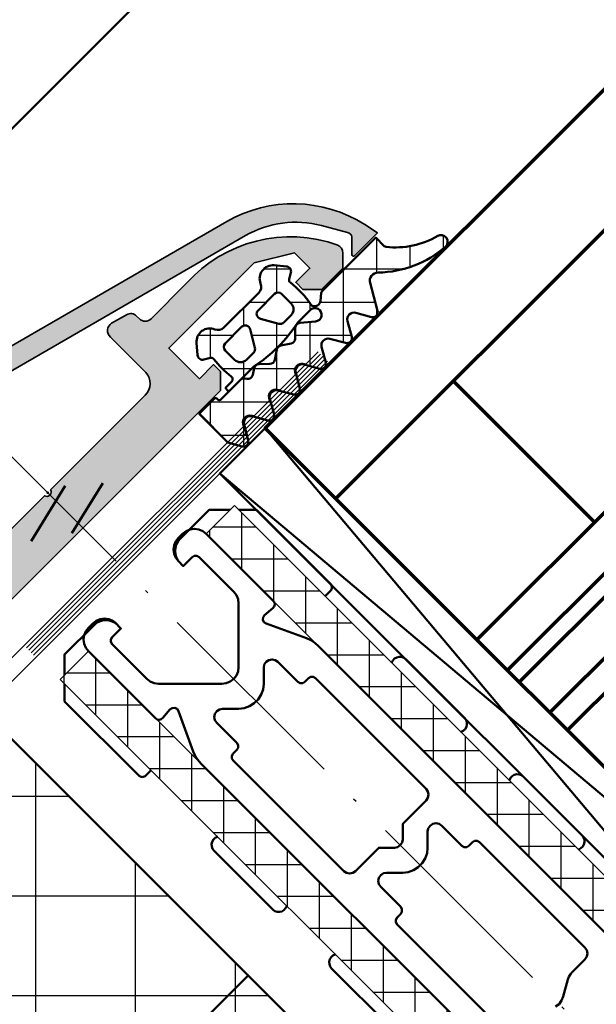
# Model space of a CAD drawing. Units: millimetres. Extents: x 2450 to 23610, y -3352 to 2500.
# Drawn here: x 7459 to 7476, y -2941 to -2912 of the extents above; entities that cross this region are included whole.
import ezdxf

# ---------------------------------------------------------------- set-up
doc = ezdxf.new("R2010")
doc.units = ezdxf.units.MM
for name, pattern in [('ACAD_ISO10W100', [18, 12, -3, 0, -3]), ('BROKEN_2', [17.700000002980232, 12.5, -2.5, 0.2000000029802322, -2.5]), ('BROKEN_4', [17.700000002980232, 12.5, -2.5, 0.2000000029802322, -2.5])]:
    doc.linetypes.add(name, pattern=pattern)
for name, color, linetype, lineweight in [('S02_Beschriftung', 1, 'Continuous', 25), ('S03_AL_Kontur', 253, 'Continuous', 35), ('S04_AL_Schraffur', 253, 'Continuous', 25), ('S05_EPDM_Kontur', 43, 'Continuous', 50), ('S06_EPDM_Schraffur', 43, 'Continuous', 25), ('S07_Isolation_Kontur', 91, 'Continuous', 50), ('S09_KS_Kontur', 254, 'Continuous', 50), ('S13_Zubehör_Kontur', 32, 'Continuous', 50), ('S15_Glas_Kontur', 4, 'Continuous', 70), ('S18_Mittellinie', 10, 'ACAD_ISO10W100', 25), ('S23_Konstruktion_025', 5, 'Continuous', 25)]:
    doc.layers.add(name, color=color, linetype=linetype, lineweight=lineweight)
doc.layers.add('S22_Einfügepunkte', color=103, linetype='Continuous', lineweight=50, plot=False)

# ---------------------------------------------------------------- blocks, each defined once
blk = doc.blocks.new('*X16447')
at = {"layer": 'S06_EPDM_Schraffur'}
for points in [[(305.728515625, 778.5203247070312), (305.7284851074219, 775.126220703125)], [(304.0079956054688, 777.6527099609375), (306.5960998535156, 777.6527099609375)], [(303.8084716796875, 777.4531860351561), (303.8084716796875, 777.0462036132812)], [(307.6484985351562, 776.600341796875), (307.6484985351562, 773.2062377929686)], [(305.1219787597656, 775.7327270507811), (308.51611328125, 775.7327270507811)], [(309.5685119628906, 774.6803588867188), (309.5684814453125, 771.2861938476561)], [(307.0419616699219, 773.812744140625), (310.4360961914062, 773.812744140625)], [(311.4884948730469, 772.7603149414062), (311.4884948730469, 769.3662109375)], [(308.9619750976562, 771.8927001953125), (312.3561096191406, 771.8927612304686)], [(313.4085083007812, 770.84033203125), (313.4084777832031, 767.4462280273436)], [(310.8819580078125, 769.9727172851561), (314.2760925292969, 769.9727172851561)], [(315.3284912109375, 768.9203491210938), (315.3284912109375, 765.5261840820312)], [(312.8019714355469, 768.052734375), (316.1961059570312, 768.052734375)], [(317.2485046386719, 767.0003662109375), (317.2484741210938, 763.606201171875)], [(314.7219848632812, 766.1327514648436), (318.1160888671875, 766.1327514648436)], [(319.1685180664062, 765.080322265625), (319.1684875488281, 761.6862182617188)], [(316.6419677734375, 764.2127075195312), (320.0361022949219, 764.2127685546875)], [(321.0885009765625, 763.1603393554686), (321.0885009765625, 759.7662353515625)], [(318.5619812011719, 762.292724609375), (321.9561157226562, 762.292724609375)], [(323.0085144042969, 761.2403564453125), (323.0084838867188, 757.84619140625)], [(320.4819641113281, 760.3727416992188), (323.8760986328125, 760.3727416992188)], [(324.9284973144531, 759.3203125), (324.9284973144531, 755.9262084960938)], [(322.4019775390625, 758.4526977539062), (325.7961120605469, 758.4527587890625)], [(326.8485107421875, 757.4003295898436), (326.8484802246094, 754.0062255859375)], [(324.3219604492188, 756.53271484375), (327.7160949707031, 756.53271484375)], [(328.7684936523438, 755.4803466796875), (328.7684936523438, 752.086181640625)], [(326.2419738769531, 754.6127319335938), (329.6361083984375, 754.6127319335938)], [(330.6885070800781, 753.5603637695312), (330.6884765625, 750.1661987304686)], [(328.1619873046875, 752.6927490234375), (331.5560913085938, 752.6927490234375)], [(332.6085205078125, 751.6403198242188), (332.6084899902344, 751.098876953125)], [(330.0819702148438, 750.772705078125), (332.2822875976562, 750.772705078125)]]:
    blk.add_lwpolyline(points, dxfattribs=at)
blk = doc.blocks.new('*X16448')
at = {"layer": 'S06_EPDM_Schraffur'}
for points in [[(296.9586486816406, 769.75048828125), (296.9586486816406, 766.3563842773436)], [(295.0386352539062, 768.6834106445312), (295.0386657714844, 768.2763671875)], [(295.2381591796875, 768.8829345703125), (297.8262329101562, 768.8828735351561)], [(298.8786315917969, 767.8304443359375), (298.878662109375, 764.4364013671875)], [(296.3521423339844, 766.962890625), (299.7462463378906, 766.962890625)], [(300.7986450195312, 765.9104614257811), (300.7986755371094, 762.516357421875)], [(298.2721557617188, 765.0429077148436), (301.6662292480469, 765.0428466796875)], [(302.7186279296875, 763.990478515625), (302.7186584472656, 760.5963745117188)], [(300.192138671875, 763.1229248046875), (303.5862426757812, 763.1228637695312)], [(304.6386413574219, 762.0704956054686), (304.638671875, 758.6763916015625)], [(302.1121520996094, 761.202880859375), (305.5062255859375, 761.202880859375)], [(306.5586242675781, 760.1504516601561), (306.5586547851562, 756.7564086914062)], [(304.0321350097656, 759.2828979492188), (307.4262390136719, 759.2828979492188)], [(308.4786376953125, 758.23046875), (308.4786682128906, 754.8363647460938)], [(305.9521484375, 757.3629150390625), (309.3462219238281, 757.3628540039062)], [(310.3986511230469, 756.3104858398436), (310.3986511230469, 752.9163818359375)], [(307.8721618652344, 755.44287109375), (311.2662353515625, 755.44287109375)], [(312.3186340332031, 754.3904418945312), (312.3186645507812, 750.9963989257811)], [(309.7921447753906, 753.5228881835938), (313.1862487792969, 753.5228881835938)], [(314.2386474609375, 752.470458984375), (314.2386779785156, 749.0763549804686)], [(311.712158203125, 751.6029052734375), (315.1062316894531, 751.6028442382812)], [(316.1586303710938, 750.5504760742188), (316.1586608886719, 747.1563720703125)], [(313.6321411132812, 749.6829223632812), (317.0262451171875, 749.682861328125)], [(318.0786437988281, 748.6304931640625), (318.0786743164062, 745.2363891601561)], [(315.5521545410156, 747.7628784179686), (318.9462280273438, 747.7628784179686)], [(319.9986267089844, 746.71044921875), (319.9986572265625, 743.31640625)], [(317.4721374511719, 745.8428955078125), (320.8662414550781, 745.8428955078125)], [(321.9186401367188, 744.7904663085938), (321.9186706542969, 741.3963623046875)], [(319.3921508789062, 743.9229125976561), (322.7862243652344, 743.9228515625)], [(323.838623046875, 742.8704833984375), (323.838623046875, 742.3290405273436)], [(321.3121337890625, 742.0028686523436), (323.5124816894531, 742.0028686523436)]]:
    blk.add_lwpolyline(points, dxfattribs=at)
blk = doc.blocks.new('161450_s')
at = {"layer": 'S04_AL_Schraffur'}
h = blk.add_hatch(color=256, dxfattribs=at)
edge = h.paths.add_edge_path()
edge.add_line((20.6979866027832, -7.499991893768311), (11.29800415039063, -7.499991893768311))
edge.add_line((11.29800415039063, -7.499991893768311), (11.29800415039062, -4.899997234344482))
edge.add_line((11.29800415039062, -4.899997234344482), (12.49800205230713, -4.899997234344482))
edge.add_line((12.49800205230713, -4.899997234344482), (12.49800205230713, -4.299998283386232))
edge.add_line((12.49800205230713, -4.299998283386232), (11.69800472259522, -3.5))
edge.add_line((11.69800472259522, -3.5), (-11.70195102691651, -3.5))
edge.add_line((-11.70195102691651, -3.5), (-12.50194835662842, -4.299998283386232))
edge.add_line((-12.50194835662842, -4.299998283386232), (-12.50194835662842, -4.899997234344482))
edge.add_line((-12.50194835662842, -4.899997234344482), (-11.30195045471192, -4.899997234344482))
edge.add_line((-11.30195045471192, -4.899997234344482), (-11.30195045471191, -7.499991893768311))
edge.add_line((-11.30195045471191, -7.499991893768311), (-18.55086898803711, -7.499991893768311))
edge.add_line((-18.55086898803711, -7.499991893768311), (-20.70193290710449, -6.199994564056396))
edge.add_line((-20.70193290710449, -6.199994564056396), (-20.70193290710449, -4.899997234344482))
edge.add_line((-20.70193290710449, -4.899997234344482), (-19.50193214416504, -4.899997234344482))
edge.add_line((-19.50193214416504, -4.899997234344482), (-19.50193214416504, -4.299998283386232))
edge.add_line((-19.50193214416504, -4.299998283386232), (-20.30192947387695, -3.5))
edge.add_line((-20.30192947387695, -3.5), (-22.10192680358887, -3.500000000000001))
edge.add_line((-22.10192680358887, -3.500000000000001), (-22.74731826782288, -4.145390033722537))
edge.add_arc((-22.42503726627465, -4.499022025747441), 0.4784565076811393, 132.3443432157596, 203.5140561727578)
edge.add_arc((-15.29702766678878, -1.166516662645633), 8.346845085537476, 204.9687077073396, 273.2439002333487)
edge.add_line((-14.82470893859863, -9.499987602233887), (-11.8019495010376, -9.499987602233887))
edge.add_arc((-11.8019496459066, -9.99998679342857), 0.4999991911947049, 1.6600791525434033e-05, 89.99998339920887, ccw=False)
edge.add_line((-11.30195045471191, -9.99998664855957), (-11.30195045471191, -10.23251247406005))
edge.add_arc((-10.80194805568784, -10.23251014454959), 0.5000023990295028, 180.000266940955, 254.9998704614815)
edge.add_line((-10.93135929107666, -10.71547508239746), (-9.931364059448242, -10.98342323303223))
edge.add_arc((-9.804562600632998, -10.4919719194893), 0.5075460605115002, 255.5324043133033, 366.1957358830348)
edge.add_line((-9.299981117248535, -10.43719482421875), (-9.299981117248535, -7.437201499938963))
edge.add_arc((-8.301957453197158, -7.499990657253344), 0.9999968561364513, 89.99998150686793, 176.4000668708648, ccw=False)
edge.add_line((-8.301957130432129, -6.499993801116944), (-0.2499994933605194, -6.499993801116944))
edge.add_arc((0, -6.556243495677164), 0.2562494386698912, 12.680341729760187, 167.3196582702398, ccw=False)
edge.add_line((0.2499994933605194, -6.499993801116944), (8.299955368041992, -6.499993801116944))
edge.add_arc((8.299953485540165, -7.499993776333566), 0.9999999752183939, 0.0006542781936786923, 89.99989214058769, ccw=False)
edge.add_line((9.29995346069336, -7.499982357025145), (9.299980163574217, -8.499990463256836))
edge.add_arc((10.29996928873669, -8.499998477090372), 0.999989125194581, 179.9995408361673, 269.9994209627043)
edge.add_line((10.29995918273929, -9.499987602233887), (19.39798545837402, -9.499987602233887))
edge.add_arc((19.39800897598189, -10.49996217718898), 0.9999745752316392, 0.0011114316187104123, 90.00134749393487, ccw=False)
edge.add_line((20.39798355102539, -10.49994277954102), (20.39798355102539, -12.79998111724854))
edge.add_arc((21.09731006622314, -12.79998064041138), 0.6993265151979164, 180.0000390672398, 360.0000390672401)
edge.add_arc((32.38587681110928, -13.02929287130864), 10.591722851358, 155.5223932371061, 178.759439124609, ccw=False)
edge.add_arc((22.20226039768668, -8.396249724469733), 0.5962739647885147, 335.7928306635611, 450.4114042621163)
edge.add_line((22.19797897338867, -7.799991130828858), (22.19797897338867, -6.499993801116928))
edge.add_line((22.19797897338867, -6.499993801116928), (23.0018253326416, -3.5))
edge.add_line((23.0018253326416, -3.5), (20.2979850769043, -3.5))
edge.add_line((20.2979850769043, -3.5), (19.49798774719239, -4.299998283386233))
edge.add_line((19.49798774719239, -4.299998283386233), (19.49798774719239, -4.899997234344482))
edge.add_line((19.49798774719239, -4.899997234344482), (20.6979866027832, -4.899997234344481))
edge.add_line((20.6979866027832, -4.899997234344481), (20.6979866027832, -7.499991893768311))
at = {"layer": 'S03_AL_Kontur'}
blk.add_lwpolyline([(20.6979866027832, -7.499991893768311), (11.29800415039063, -7.499991893768311), (11.29800415039062, -4.899997234344482), (12.49800205230713, -4.899997234344482), (12.49800205230713, -4.299998283386232), (11.69800472259522, -3.5), (-11.70195102691651, -3.5), (-12.50194835662842, -4.299998283386232), (-12.50194835662842, -4.899997234344482), (-11.30195045471192, -4.899997234344482), (-11.30195045471191, -7.499991893768311), (-18.55086898803711, -7.499991893768311), (-20.70193290710449, -6.199994564056396), (-20.70193290710449, -4.899997234344482), (-19.50193214416504, -4.899997234344482), (-19.50193214416504, -4.299998283386232), (-20.30192947387695, -3.5), (-22.10192680358887, -3.500000000000001), (-22.74731826782288, -4.145390033722537, 0.3209191069574127), (-22.8637638092041, -4.689913749694834, 0.3070441541580669), (-14.82470893859863, -9.499987602233887), (-11.8019495010376, -9.499987602233887, -0.4142133926482415), (-11.30195045471191, -9.99998664855957), (-11.30195045471191, -10.23251247406005, 0.3394523295536267), (-10.93135929107666, -10.71547508239746), (-9.931364059448242, -10.98342323303223, 0.5242512764555086), (-9.299981117248535, -10.43719482421875), (-9.299981117248535, -7.437201499938963, -0.3959284396566173), (-8.301957130432129, -6.499993801116944), (-0.2499994933605194, -6.499993801116944, -0.8000005976862369), (0.2499994933605194, -6.499993801116944), (8.299955368041992, -6.499993801116944, -0.4142096663683453), (9.29995346069336, -7.499982357025145), (9.299980163574217, -8.499990463256836, 0.4142129495859552), (10.29995918273929, -9.499987602233887), (19.39798545837402, -9.499987602233887, -0.4142147691126088), (20.39798355102539, -10.49994277954102), (20.39798355102539, -12.79998111724854, 1.000000000000001), (21.7966365814209, -12.79998016357422, -0.1017396094709359), (22.74610328674317, -8.640744209289556, 0.546455551875232), (22.19797897338867, -7.799991130828858), (22.19797897338867, -6.499993801116928), (23.0018253326416, -3.5), (20.2979850769043, -3.5), (19.49798774719239, -4.299998283386233), (19.49798774719239, -4.899997234344482), (20.6979866027832, -4.899997234344481)], format="xyb", close=True, dxfattribs=at)
at = {"layer": 'S22_Einfügepunkte'}
for p in [(25, -3.5), (0, -6.5)]:
    blk.add_point(p, dxfattribs=at)
blk = doc.blocks.new('161460_s')
at = {"layer": 'S04_AL_Schraffur'}
h = blk.add_hatch(color=256, dxfattribs=at)
edge = h.paths.add_edge_path()
edge.add_arc((-42.73207166993919, 0.3019956503629277), 5.993340220217315, 209.9704805124778, 255.0322967304535)
edge.add_line((-44.27999877929688, -5.48799991607666), (-24.82859802246094, -10.6999340057373))
edge.add_line((-24.82859802246094, -10.6999340057373), (-1.79998779296875, -10.6999340057373))
edge.add_arc((-1.799971268312543, -10.19998104603173), 0.4999529599786658, 269.998106235717, 360.0053909278619)
edge.add_line((-1.300018310546875, -10.1999340057373), (-1.300018310546875, -7.619583129882812))
edge.add_line((-1.300018310546875, -7.619583129882812), (-1.600006103515625, -6.499961853027344))
edge.add_line((-1.600006103515625, -6.499961853027344), (-1.600006103515625, -4.499969482421875))
edge.add_arc((-1.505140088450861, -3.912267958911027), 0.595308862315387, 165.9144488595551, 260.8304841933665, ccw=False)
edge.add_line((-2.082550048828125, -3.767387390136719), (-0.899993896484375, 0))
edge.add_line((-0.899993896484375, 0), (0, 0))
edge.add_line((0, 0), (0, -10.49993133544922))
edge.add_arc((-1.499992515020572, -10.49992356210084), 1.499992515040713, 269.99854840198407, 359.99970307848196, ccw=False)
edge.add_line((-1.500030517578125, -11.99991607666016), (-24.99978637695312, -11.99992370605469))
edge.add_line((-24.99978637695312, -11.99992370605469), (-44.07022094726562, -6.8900146484375))
edge.add_arc((-41.9996050280579, 0.8374532235873282), 8.000075624520832, 192.5006234184108, 254.9996738684145, ccw=False)
edge.add_line((-49.81002807617188, -0.8941650390625), (-49.9996337890625, 0))
edge.add_line((-49.9996337890625, 0), (-48.06207717889902, 0))
edge.add_arc((-48.06207717889897, -0.100000000000026), 0.100000000000026, -44.99882650731439, 90.00000000002439, ccw=False)
edge.add_line((-47.99136505254774, -0.1707092298564703), (-48.73635864257812, -0.9157333374023438))
edge.add_arc((-48.49972952670381, -1.10000281320985), 0.2999142847445472, 142.0911458668943, 217.899364148943)
edge.add_line((-48.73638916015625, -1.284233093261719), (-47.92399978637695, -2.691999912261963))
at = {"layer": 'S03_AL_Kontur'}
blk.add_lwpolyline([(-47.92399978637695, -2.691999912261963, 0.1991927785047379), (-44.27999877929688, -5.48799991607666), (-24.82859802246094, -10.6999340057373), (-1.79998779296875, -10.6999340057373, 0.4142508018528785), (-1.300018310546875, -10.1999340057373), (-1.300018310546875, -7.619583129882812), (-1.600006103515625, -6.499961853027344), (-1.600006103515625, -4.499969482421875, -0.4395733047315691), (-2.082550048828125, -3.767387390136719), (-0.899993896484375, 0), (0, 0), (0, -10.49993133544922, -0.4142194650351205), (-1.500030517578125, -11.99991607666016), (-24.99978637695312, -11.99992370605469), (-44.07022094726562, -6.8900146484375, -0.2796709536367333), (-49.81002807617188, -0.8941650390625), (-49.9996337890625, 0), (-48.06207717889902, 0, -0.6681712315816839), (-47.99136505254774, -0.1707092298564703), (-48.73635864257812, -0.9157333374023438, 0.3433918641554863), (-48.73638916015625, -1.284233093261719)], format="xyb", close=True, dxfattribs=at)
blk = doc.blocks.new('A$C33193F72')
at = {"xscale": 0.4999999999999639, "yscale": 0.4999999999999639, "zscale": 0.4999999999999639, "rotation": 224.9999999999954}
for name, p in [('161460_s', (-6.983435131225548, -10.64088788819174)), ('161450_s', (3.076196199722517, -3.076213542462256))]:
    blk.add_blockref(name, p, dxfattribs=at)
blk = doc.blocks.new('244682_s')
at = {"layer": 'S06_EPDM_Schraffur'}
h = blk.add_hatch(dxfattribs=at)
h.set_pattern_fill('NETZ', color=256, scale=2, angle=45, style=0)
h.set_pattern_definition([(45, (-282.3808273793325, -107.9329604720306), (-1.414213562373095, 1.414213562373095), []), (135, (-282.3808273793325, -107.9329604720306), (-1.414213562373095, -1.414213562373095), [])])
h.paths.add_polyline_path([(3.852625213970668, 3.850954264926685), (4.699997269820699, 4.340184749455588, 0.5773502691896378), (4.699997269820699, 4.859799991755551), (3.852625213970668, 5.349030476384371, -0.5773502691896152), (3.852625213970668, 6.050954264926673), (4.699997269820699, 6.540184749455562, 0.5773502691896115), (4.699997269820699, 7.059799991755483), (3.852625213970725, 7.549030476384416, -0.5773502691896126), (3.852625213970668, 8.25095426492669), (4.699997269820699, 8.74018474945558, 0.5773502691896218), (4.699997269820699, 9.259799991755472), (3.937561704520702, 9.699992370655524), (1.49999726982071, 9.69999237065555), (1.49999726982071, 8.399992370655625, 0.414213562373056), (1.599997269820676, 8.299992370655573), (1.684018131725314, 8.29999237065555, -0.3866068747316151), (1.809997269820713, 8.199992370655451), (1.808705244211694, 6.473545708503337, 0.2373038201584566), (1.916582225330706, 6.263978931544134), (2.031274914745609, 6.186617735806195, -0.4142135623730939), (2.112228315488494, 5.770148592907773), (1.879875620753637, 5.425671556704216, 0.2953357094150053), (1.912784952425056, 5.049516174451185), (2.374307818026068, 4.57159525665007, -0.3541185725306946), (2.407217149684072, 4.195439874549436), (2.051285998054198, 3.667750241705193, 0.2461209598137083), (2.051285998054198, 3.332234499505958), (2.407217149676342, 2.804544866673112, -0.3541185725306859), (2.374307818016405, 2.428389484551118), (1.912784952417724, 1.950468566752448, 0.3340794049232619), (1.898773559582708, 1.549234772681658), (2.506415047048108, 0.8250758469227719, -1.428148006742137), (1.799997269820722, 0.5679608030555698), (1.799997269820722, 1.634516560055545, 0.1072112534834077), (1.799997269822086, 5.365468181266991), (1.799997269820722, 7.399992370655539, 0.4142135623730905), (1.699997269820642, 7.499992370655548), (1.599997269820733, 7.499992370655519, 0.4142135623731315), (1.49999726982071, 7.399992370655553), (1.49999726982071, 6.946148799113757, -0.4553855069119879), (1.272386219292855, 6.748063893356786, 0.06456088814465227), (-0.2116842789230304, 6.749487092834102, -0.30486013860804), (-0.4120929823577626, 6.847628362950601), (-0.6134679411118782, 7.196420022995468, 0.4663076581550218), (-1.066111845073749, 7.276233355917142), (-1.639022894263519, 6.795503905925727, 0.5622077916153972), (-1.432485114199437, 5.4442068129256, -0.3027756377321805), (-1.124792806507855, 4.982668351388554), (-1.124792806507855, 2.012756911709005, -0.3027756377321838), (-1.432485114199437, 1.55121845017203, 0.5622077916153975), (-1.639022894263519, 0.1999213571717036), (-1.066111845172259, -0.2808080927370469, 0.4663076581549737), (-0.6134679411118782, -0.2009947597979647), (-0.4120929822877315, 0.1477969002885402, -0.3048601385876863), (-0.2116842788581152, 0.2459381703872339, 0.08217445507346881), (1.590157970528765, 0.3020491134473673, -0.1438116768306701), (1.702485197408407, 0.2926698569866915, -0.5142585604942614), (1.844371228623288, -0.2587504530106912), (1.546788381187696, -0.6133958805880297, 0.1763269806900169), (1.49999726982071, -0.741953402514369), (1.499997269820653, -5.300007629344407), (2.219106339044913, -5.300007629344449, -0.1715343877795683), (2.344790946737021, -5.344433276094023, -0.159588373327779), (4.066901072578617, -8.003197050749122, 0.8785445928809588), (4.850625460502044, -7.901429829002012, 0.1794534424442902), (3.090241437425846, -3.91598772824949, -0.4931454260312915), (3.193794828021794, -3.129421635743824), (4.699997269820699, -2.25981525054442, 0.5773502691896267), (4.699997269820699, -1.740200008244443), (3.852625213970668, -1.250969523615623, -0.5773502691896392), (3.852625213970668, -0.5490457350733351), (4.699997269820699, -0.0598152505444034, 0.5773502691896446), (4.699997269820699, 0.4597999917554745), (3.852625213970725, 0.9490304763844506, -0.577350269189617), (3.852625213970668, 1.650954264926753), (4.699997269820699, 2.140184749455557, 0.577350269189613), (4.699997269820699, 2.659799991755548), (3.852625213970668, 3.149030476384425, -0.5773502691896102)])
h.paths.add_polyline_path([(1.049970262932504, 4.515211091541715), (0.04997026304448582, 3.93786082240635, -0.5773502691896418), (-0.4000297370115504, 4.197668443574003), (-0.4000297370115504, 5.597668443573866, -0.4142135623730951), (-0.1000297370115391, 5.897668443573934), (0.6999702629884723, 5.897668443573963, -0.4142135623730949), (1.199970262988529, 5.397668443573949), (1.199970262988472, 4.775018712773971, -0.2679491924311274)], flags=16)
h.paths.add_polyline_path([(1.199970262988472, 2.2203181743741), (1.199970262988472, 1.597668443573994, -0.4142135623730951), (0.6999702629884723, 1.097668443573951), (-0.1000297370115391, 1.097668443573966, -0.4142135623731087), (-0.4000297370115504, 1.397668443573977), (-0.4000297370115504, 2.797668443573926, -0.577350269189629), (0.04997026295785645, 3.057476064691627), (1.049970263019134, 2.480125795456217, -0.2679491924311203)], flags=16)
at = {"layer": 'S05_EPDM_Kontur'}
for points in [[(-1.066111845172259, -0.2808080927370469, 0.4663076581549737), (-0.6134679411118782, -0.2009947597979647), (-0.4120929822877315, 0.1477969002885402, -0.3048601385876863), (-0.2116842788581152, 0.2459381703872339, 0.08217445507346881), (1.590157970528765, 0.3020491134473673, -0.1438116768306701), (1.702485197408407, 0.2926698569866915, -0.5142585604942612), (1.844371228623288, -0.2587504530106912), (1.546788381187696, -0.6133958805880297, 0.1763269806900169), (1.49999726982071, -0.741953402514369), (1.499997269820653, -5.300007629344407), (2.219106339044913, -5.300007629344449, -0.1715343877795683), (2.344790946737021, -5.344433276094023, -0.159588373327779), (4.066901072578617, -8.003197050749122, 0.8785445928809585), (4.850625460502044, -7.901429829002012, 0.1794534424442902), (3.090241437425846, -3.91598772824949, -0.4931454260312916), (3.193794828021794, -3.129421635743824), (4.699997269820699, -2.25981525054442, 0.5773502691896267), (4.699997269820699, -1.740200008244443), (3.852625213970668, -1.250969523615623, -0.5773502691896392), (3.852625213970668, -0.5490457350733351), (4.699997269820699, -0.0598152505444034, 0.5773502691896445), (4.699997269820699, 0.4597999917554745), (3.852625213970725, 0.9490304763844506, -0.577350269189617), (3.852625213970668, 1.650954264926753), (4.699997269820699, 2.140184749455557, 0.5773502691896129), (4.699997269820699, 2.659799991755548), (3.852625213970668, 3.149030476384425, -0.5773502691896103), (3.852625213970668, 3.850954264926685), (4.699997269820699, 4.340184749455588, 0.5773502691896377), (4.699997269820699, 4.859799991755551), (3.852625213970668, 5.349030476384371, -0.5773502691896151), (3.852625213970668, 6.050954264926673), (4.699997269820699, 6.540184749455562, 0.5773502691896116), (4.699997269820699, 7.059799991755483), (3.852625213970725, 7.549030476384416, -0.5773502691896126), (3.852625213970668, 8.25095426492669), (4.699997269820699, 8.74018474945558, 0.577350269189622), (4.699997269820699, 9.259799991755472), (3.937561704520704, 9.699992370655522), (1.49999726982071, 9.69999237065555), (1.49999726982071, 8.399992370655625, 0.414213562373056), (1.599997269820676, 8.299992370655573), (1.699997269820585, 8.299992370655545, -0.3486470926987277), (1.809997269820713, 8.199992370655451), (1.808705244211694, 6.473545708503337, 0.2564058782720322), (1.932239398840125, 6.253418034674908), (2.031274914745609, 6.186617735806195, -0.414213562373094), (2.112228315488494, 5.770148592907773), (1.879875620753637, 5.425671556704216, 0.2953357094150053), (1.912784952425056, 5.049516174451185), (2.374307818026068, 4.57159525665007, -0.3541185725306947), (2.407217149684072, 4.195439874549436), (2.051285998054198, 3.667750241705193, 0.2461209598137083), (2.051285998054198, 3.332234499505958), (2.407217149676342, 2.804544866673112, -0.354118572530686), (2.374307818016405, 2.428389484551118), (1.912784952417724, 1.950468566752448, 0.3340794049232619), (1.898773559582708, 1.549234772681658), (2.506415047048108, 0.8250758469227719, -1.428148006742136), (1.799997269820722, 0.5679608030555698), (1.799997269820722, 1.634516560055545, 0.1072112534834077), (1.799997269822086, 5.365468181266991), (1.799997269820722, 7.399992370655539, 0.4142135623730905), (1.699997269820642, 7.499992370655548), (1.599997269820733, 7.499992370655519, 0.4142135623731314), (1.49999726982071, 7.399992370655553), (1.49999726982071, 6.946148799113757, -0.4553855069119879), (1.272386219292855, 6.748063893356786, 0.06456088814465227), (-0.2116842789230304, 6.749487092834102, -0.3048601386080399), (-0.4120929823577626, 6.847628362950601), (-0.6134679411118782, 7.196420022995468, 0.4663076581550218), (-1.066111845073749, 7.276233355917142), (-1.639022894263519, 6.795503905925727, 0.5622077916153972), (-1.432485114199437, 5.4442068129256, -0.3027756377321805), (-1.124792806507855, 4.982668351388554), (-1.124792806507855, 2.012756911709005, -0.3027756377321839), (-1.432485114199437, 1.55121845017203, 0.5622077916153975), (-1.639022894263519, 0.1999213571717036)], [(0.04997026304448582, 3.93786082240635), (1.049970262932504, 4.515211091541715, 0.2679491924311274), (1.199970262988472, 4.775018712773971), (1.199970262988529, 5.397668443573949, 0.4142135623730949), (0.6999702629884723, 5.897668443573963), (-0.1000297370115391, 5.897668443573934, 0.4142135623730951), (-0.4000297370115504, 5.597668443573866), (-0.4000297370115504, 4.197668443574003, 0.5773502691896419)], [(1.049970263019134, 2.480125795456217), (0.04997026295785645, 3.057476064691627, 0.5773502691896288), (-0.4000297370115504, 2.797668443573926), (-0.4000297370115504, 1.397668443573977, 0.4142135623731087), (-0.1000297370115391, 1.097668443573966), (0.6999702629884723, 1.097668443573951, 0.414213562373095), (1.199970262988472, 1.597668443573994), (1.199970262988472, 2.2203181743741, 0.2679491924311203)]]:
    blk.add_lwpolyline(points, format="xyb", close=True, dxfattribs=at)

msp = doc.modelspace()

# ---------------------------------------------------------------- hatches: boundary and pattern name
at = {"layer": 'S06_EPDM_Schraffur'}
h = msp.add_hatch(dxfattribs=at)
h.set_pattern_fill('NETZ', color=256, scale=3, style=0)
h.set_pattern_definition([(0, (6532.070741924375, -1572.852076345186), (0, 3), []), (90, (6532.070741924375, -1572.852076345186), (-3, 1.836909530733566e-16), [])])
h.paths.add_polyline_path([(7473.427028418706, -2948.213932993825), (7465.454845191167, -2940.241734507497), (7416.674304724858, -2989.022313120777), (7365.554565192388, -3040.142033579763), (7365.554565085868, -3040.849163017227), (7375.717551947759, -3045.923436167652)])
h.paths.add_polyline_path([(7465.454837561772, -2940.241742136894), (7465.454845191167, -2940.241734507495), (7458.189814607189, -2932.976690018228), (7355.391612769292, -3035.774907114919), (7365.554565085868, -3040.849163017228), (7365.554565192388, -3040.142033579763)])

# ---------------------------------------------------------------- linework, layer by layer
at = {"layer": 'S02_Beschriftung'}
for points in [[(7465.042659522222, -2926.110447886402), (7464.194118262456, -2926.958989146167), (7477.982692481206, -2940.747563364917), (7478.831233740972, -2939.899022105152)], [(7460.657726050542, -2930.495366099292), (7459.809200049565, -2931.34387684148), (7473.597789527104, -2945.132481577808), (7474.446300269292, -2944.28397083562)]]:
    msp.add_lwpolyline(points, close=True, dxfattribs=at)
at = {"layer": 'S05_EPDM_Kontur'}
for points in [[(7467.176540137456, -2921.868565562183), (7467.103923560308, -2921.849308970386), (7467.05407309644, -2921.848973277027), (7467.005641699956, -2921.859929087574), (7466.961436988042, -2921.881505015308), (7466.922908545659, -2921.912968638355), (7466.892863989995, -2921.952183726245), (7466.872356177495, -2921.997441294605), (7466.862453223393, -2922.046238902027), (7466.864558936284, -2922.095738413745), (7466.882014990972, -2922.163090708667)], [(7466.397533179448, -2922.64758777898), (7466.324702979253, -2922.62854481023), (7466.275203467534, -2922.626439097339), (7466.226054907964, -2922.635960581714), (7466.180797339604, -2922.656498911792), (7466.141551734136, -2922.687260630542), (7466.110790015386, -2922.726475718433), (7466.090282202886, -2922.77176380437), (7466.080745459722, -2922.820866587574), (7466.083583594487, -2922.870366099292), (7466.10258078687, -2922.942540171558)], [(7464.83825278394, -2924.206852915699), (7464.835521460698, -2924.206120493824), (7463.988734961675, -2923.359318736011)], [(7465.619701148198, -2923.42541981023), (7465.571834326909, -2923.41287708562), (7465.504451514409, -2923.402836802417), (7465.44259238355, -2923.413060191089), (7465.38708090894, -2923.441716196949), (7465.337581397222, -2923.49051380437), (7465.3092916023, -2923.546360972339), (7465.298686743901, -2923.607884409839), (7465.307887793706, -2923.670109751636), (7465.322154761479, -2923.722966196949)], [(7476.812923194097, -2939.578709605152), (7467.573131323979, -2930.337986948902), (7467.463176489995, -2930.242924693042), (7467.340587378667, -2930.16483021062), (7467.207973242925, -2930.105320933277), (7465.993297339604, -2929.662632944995), (7465.929698706792, -2929.618107798511), (7465.896877051518, -2929.547734263355), (7465.903636695073, -2929.470372202808), (7465.948161841558, -2929.406804087574), (7466.200481177495, -2929.195073130542), (7466.238582373784, -2929.146519663745), (7466.253917456792, -2929.08670521062), (7466.2438619148, -2929.025822642261), (7466.210139990972, -2928.974095347339), (7464.194118262456, -2926.958989146167), (7464.090572119878, -2926.87952137273), (7463.969997168706, -2926.829533579761), (7463.840587378667, -2926.812504771167), (7463.71114707105, -2926.829564097339), (7463.5905416023, -2926.87952137273), (7463.487010718511, -2926.958989146167), (7463.363246680425, -2927.082737925464), (7463.283748389409, -2927.18631458562), (7463.233836890386, -2927.306889536792), (7463.216792823003, -2927.43631458562), (7463.233821631597, -2927.56570911687), (7463.283794165776, -2927.68631458562), (7463.363246680425, -2927.78983021062), (7463.504726172612, -2927.931309702808), (7463.770000220464, -2927.666050913745), (7463.837245703862, -2927.627202036792), (7463.914928198979, -2927.627202036792), (7463.9821431648, -2927.666020396167), (7465.023113013433, -2928.706974986011), (7465.102672339604, -2928.810429575855), (7465.152614356206, -2928.930974009449), (7465.169490576909, -2929.060368540699), (7465.169505835698, -2930.969914439136), (7465.152522803472, -2931.099339487964), (7465.102596045659, -2931.219944956714), (7465.023128272222, -2931.32352161687), (7464.919566870854, -2931.402989390308), (7464.798930884526, -2931.45291614812), (7464.669505835698, -2931.469883921558), (7462.759059668706, -2931.469883921558), (7462.629665137456, -2931.453007700855), (7462.509120703862, -2931.403080943042), (7462.405681372808, -2931.32352161687), (7461.365169287847, -2930.28299427312), (7461.326350928472, -2930.215764048511), (7461.326350928472, -2930.138096812183), (7461.365199805425, -2930.070836069995), (7461.630061865972, -2929.805974009449), (7461.445949317143, -2929.62186146062), (7461.390651465581, -2929.579442027027), (7461.270076514409, -2929.529454234058), (7461.14066672437, -2929.512455943042), (7461.011226416753, -2929.529484751636), (7460.89066672437, -2929.579411509449), (7460.787090064214, -2929.658909800464), (7460.658153296636, -2929.787846568042), (7460.578700781987, -2929.891362193042), (7460.528743506597, -2930.011967661792), (7460.511699439214, -2930.141423228199), (7460.528712989018, -2930.270817759449), (7460.578700781987, -2930.39139271062), (7460.657726050542, -2930.495366099292), (7462.673747779058, -2932.510502818042), (7462.725429297612, -2932.54422474187), (7462.786327124761, -2932.554295542652), (7462.846141577886, -2932.538945200855), (7462.894710303472, -2932.500859263355), (7463.106395484136, -2932.248539927417), (7463.170009375737, -2932.204014780933), (7463.247356177495, -2932.197239878589), (7463.317760230229, -2932.230046275074), (7463.362285376714, -2932.293644907886), (7463.804530860112, -2933.508763316089), (7463.864024878667, -2933.64139271062), (7463.942149878667, -2933.76395130437), (7464.037196875737, -2933.873936655933), (7473.277431250737, -2943.114201548511)], [(7473.103023291753, -2941.879887583667), (7469.934337378667, -2938.71121692937), (7469.895396948979, -2938.643986704761), (7469.895396948979, -2938.566288950855), (7469.934200049565, -2938.499211314136), (7470.040675879643, -2938.392735484058), (7470.079616309331, -2938.325505259449), (7470.079616309331, -2938.247807505542), (7470.040691138433, -2938.180577280933), (7469.439738989995, -2937.579472544605), (7469.385555030034, -2937.498356821949), (7469.366527320073, -2937.402653696949), (7469.385585547612, -2937.307011607105), (7469.439738989995, -2937.225895884449), (7469.520885230229, -2937.171696665699), (7469.616542578862, -2937.152653696949), (7470.101451636479, -2937.15262317937), (7470.268352271245, -2937.13391590398), (7470.426906348393, -2937.078495982105), (7470.569148780034, -2936.989140513355), (7470.687923194097, -2936.870366099292), (7470.777263404058, -2936.728123667652), (7470.832713843511, -2936.569554331714), (7470.85143637769, -2936.402653696949), (7470.85143637769, -2935.91775989812), (7470.870464087651, -2935.822087290699), (7470.924648047612, -2935.74100208562), (7471.005763770268, -2935.686772349292), (7471.101405860112, -2935.667790415699), (7471.197063208745, -2935.68680286687), (7471.278209448979, -2935.74100208562), (7471.879161597417, -2936.342137339527), (7471.946376563237, -2936.381077769214), (7472.024059058354, -2936.381077769214), (7472.091289282964, -2936.342137339527), (7472.197047949956, -2936.236363413745), (7472.264247656987, -2936.197453501636), (7472.341960669683, -2936.197422984058), (7472.409175635503, -2936.236363413745), (7475.5778462898, -2939.40506458562), (7475.632060767339, -2939.486149790699), (7475.651134253667, -2939.58182239812), (7475.632060767339, -2939.67752552312), (7475.5778462898, -2939.758610728199), (7475.196803809331, -2940.139653208667), (7475.140651465581, -2940.206364634449), (7475.097072364018, -2940.28186512273), (7475.067363501714, -2940.363835337574), (7474.929546118901, -2940.87820911687), (7474.879497290776, -2940.998631480152), (7474.800075293706, -2941.102055552417), (7474.696635962651, -2941.181492808277)]]:
    msp.add_lwpolyline(points, dxfattribs=at)
msp.add_lwpolyline([(7467.480846167729, -2931.30725574773), (7470.802379370854, -2934.628819468433), (7470.856624365972, -2934.709904673511), (7470.875667334722, -2934.805577280933), (7470.856624365972, -2934.901249888355), (7470.802379370854, -2934.982365611011), (7470.100688697026, -2935.684056284839), (7470.100688697026, -2936.151890757495), (7470.081691504643, -2936.247563364917), (7470.027492285893, -2936.328709605152), (7469.946376563237, -2936.382878306324), (7469.850688697026, -2936.401890757495), (7469.382869483159, -2936.401890757495), (7468.681102515386, -2937.10364246648), (7468.600032569097, -2937.157872202808), (7468.504359961675, -2937.176915171558), (7468.408656836675, -2937.157872202808), (7468.327556372808, -2937.10364246648), (7465.006007910893, -2933.782109263355), (7464.967097998784, -2933.714879038745), (7464.967082739995, -2933.637181284839), (7465.005885840581, -2933.57010364812), (7465.112376929448, -2933.463627818042), (7465.151317359136, -2933.396397593433), (7465.151317359136, -2933.318699839527), (7465.112392188237, -2933.251469614917), (7464.5114400398, -2932.650334361011), (7464.457256079839, -2932.569218638355), (7464.438213111089, -2932.473546030933), (7464.457271338628, -2932.377873423511), (7464.5114400398, -2932.296788218433), (7464.592571021245, -2932.242588999683), (7464.688243628667, -2932.223515513355), (7465.173122168706, -2932.223515513355), (7465.34005332105, -2932.204777720386), (7465.498592139409, -2932.149357798511), (7465.640849829839, -2932.060002329761), (7465.759608985112, -2931.941227915699), (7465.848964453862, -2931.798985484058), (7465.904384375737, -2931.640446665699), (7465.923122168706, -2931.473515513355), (7465.923122168706, -2930.988621714527), (7465.942165137456, -2930.892949107105), (7465.996349097417, -2930.811863902027), (7466.077464820073, -2930.757634165699), (7466.173106909917, -2930.738652232105), (7466.26876425855, -2930.757664683277), (7466.349895239995, -2930.811863902027), (7466.950847388433, -2931.412999155933), (7467.018062354253, -2931.45193958562), (7467.09574484937, -2931.45193958562), (7467.16295981519, -2931.413029673511), (7467.268718482183, -2931.30725574773), (7467.335948706792, -2931.268315318042), (7467.413631201909, -2931.268315318042)], close=True, dxfattribs=at)
at = {"layer": 'S07_Isolation_Kontur'}
for p, q in [((7457.482661963628, -2932.269536021167), (7473.427028418706, -2948.213932993824)), ((7465.454845191167, -2940.241734507495), (7416.674304724858, -2989.022313120777))]:
    msp.add_line(p, q, dxfattribs=at)
at = {"layer": 'S09_KS_Kontur'}
msp.add_line((7441.042491675542, -2932.092839243824), (7469.680293799562, -2903.455021861011), dxfattribs=at)
at = {"layer": 'S13_Zubehör_Kontur'}
for p, q in [((7465.967952490972, -2923.784276011402), (7480.514629126714, -2941.05740833562)), ((7481.877849341558, -2939.694188120777), (7464.604732276128, -2925.147496226245)), ((7459.954936743901, -2925.522557261402), (7458.935069800542, -2927.181218150074)), ((7461.083324195073, -2925.440373423511), (7460.155742407964, -2926.945256236011)), ((7459.939876319097, -2931.474553111011), (7459.939876319097, -2932.004368784839))]:
    msp.add_line(p, q, dxfattribs=at)
msp.add_lwpolyline([(7465.967952490972, -2923.784276011402), (7464.604732276128, -2925.147496226245), (7480.514629126714, -2941.05740833562), (7481.877849341558, -2939.694188120777)], close=True, dxfattribs=at)
for points in [[(7464.911647559331, -2926.241459849292), (7464.288585425542, -2926.241459849292), (7463.404689551518, -2927.125340464527), (7463.3424947273, -2927.201115611011), (7463.296306372808, -2927.287541392261), (7463.267848731206, -2927.381352427417), (7463.258250952886, -2927.478886607105), (7463.267848731206, -2927.57645130437), (7463.296306372808, -2927.670231821949), (7463.342525244878, -2927.756688120777), (7463.366786719487, -2927.786290171558)], [(7467.771678687261, -2928.83948231023), (7467.930186988042, -2928.680974009449), (7467.948817969487, -2928.658268931324), (7467.962672949956, -2928.632328989917), (7467.971217871831, -2928.604191782886), (7467.974101782964, -2928.574925425464), (7467.971217871831, -2928.545659068042), (7467.962672949956, -2928.517521861011), (7467.948817969487, -2928.491581919605), (7467.930171729253, -2928.468846323902), (7465.702785254643, -2926.241459849292), (7465.173671485112, -2926.241459849292)], [(7461.484691382573, -2929.668400767261), (7461.455089331792, -2929.644108775074), (7461.368633032964, -2929.597905161792), (7461.274837256597, -2929.56946277898), (7461.177303076909, -2929.55984974187), (7461.079753638433, -2929.569432261402), (7460.985973120854, -2929.597874644214), (7460.899516822026, -2929.644108775074), (7460.823756934331, -2929.706273081714), (7459.939876319097, -2930.590153696949), (7459.939861060308, -2931.213231089527)], [(7471.848735572026, -2932.916508677417), (7471.856471778081, -2932.915379527027), (7471.922786475347, -2932.884007456714), (7471.977168799565, -2932.834721568042), (7472.014888526128, -2932.771794321949), (7472.032710791753, -2932.700627329761), (7472.029094458745, -2932.627354624683), (7472.004390479253, -2932.558293345386), (7471.960689307378, -2932.499363902027), (7470.192928076909, -2930.73157215398), (7470.133983374761, -2930.687901499683), (7470.064906836675, -2930.663182261402), (7469.991634131597, -2930.659550669605), (7469.920467139409, -2930.677403452808), (7469.857539893315, -2930.71512317937), (7469.808254004643, -2930.769474986011), (7469.77689719312, -2930.835789683277), (7469.77575278394, -2930.84354114812)], [(7459.939876319097, -2932.004368784839), (7462.167262793706, -2934.231755259449), (7462.18998313062, -2934.250432017261), (7462.215923072026, -2934.26428699773), (7462.244060279058, -2934.272831919605), (7462.27331137769, -2934.275700571949), (7462.302577735112, -2934.272831919605), (7462.330730200933, -2934.26428699773), (7462.35665488355, -2934.250432017261), (7462.379390479253, -2934.231755259449), (7462.538234473393, -2934.072911265308)], [(7475.384258032964, -2936.452061655933), (7475.392009497808, -2936.450901987964), (7475.458324195073, -2936.41956043523), (7475.512706519292, -2936.370274546558), (7475.550410987065, -2936.307347300464), (7475.568248511479, -2936.236180308277), (7475.564632178472, -2936.162907603199), (7475.53991294019, -2936.093815806324), (7475.496227027104, -2936.034886362964), (7473.728450537847, -2934.267125132495), (7473.669521094487, -2934.22342396062), (7473.600444556401, -2934.198704722339), (7473.527171851323, -2934.19510364812), (7473.456004859136, -2934.212925913745), (7473.393077613042, -2934.250645640308), (7473.34379172437, -2934.305027964527), (7473.312434912847, -2934.371342661792), (7473.311290503667, -2934.379094126636)], [(7464.542567969487, -2936.077244761402), (7464.53422141187, -2936.078495982105), (7464.467891455815, -2936.109868052417), (7464.413509131597, -2936.159153941089), (7464.375789405034, -2936.222081187183), (7464.357967139409, -2936.29324817937), (7464.361568213628, -2936.366520884449), (7464.386287451909, -2936.435582163745), (7464.430003882573, -2936.494511607105), (7466.197765113042, -2938.262272837574), (7466.256679297612, -2938.305974009449), (7466.325771094487, -2938.33069324773), (7466.399028540776, -2938.334324839527), (7466.470195532964, -2938.316472056324), (7466.533122779058, -2938.278782847339), (7466.582408667729, -2938.22440052312), (7466.613795996831, -2938.158055308277), (7466.615031958745, -2938.149724009449)], [(7468.078105689214, -2939.612797739917), (7468.069759131597, -2939.614018443042), (7468.003413916753, -2939.645390513355), (7467.949046851323, -2939.694676402027), (7467.911327124761, -2939.75760364812), (7467.893504859136, -2939.828770640308), (7467.897105933354, -2939.902043345386), (7467.921825171636, -2939.971135142261), (7467.9655416023, -2940.030034068042), (7469.733302832768, -2941.797795298511), (7469.792217017339, -2941.841526987964), (7469.861293555425, -2941.866246226245), (7469.934566260503, -2941.869847300464), (7470.00573325269, -2941.852025034839), (7470.068660498784, -2941.814305308277), (7470.117946387456, -2941.759922984058), (7470.149318457768, -2941.693577769214), (7470.150554419683, -2941.685246470386)]]:
    msp.add_lwpolyline(points, dxfattribs=at)
at = {"layer": 'S15_Glas_Kontur'}
for p, q in [((7480.110057593511, -2913.884800913745), (7468.089275122808, -2925.905583384449)), ((7472.331920386479, -2930.14822864812), (7484.352702857183, -2918.127446177417)), ((7485.271938086675, -2919.046696665699), (7473.251155615972, -2931.067479136402)), ((7473.60470175855, -2931.42102527898), (7485.625499488042, -2919.400242808277)), ((7486.544734717534, -2920.319493296558), (7474.523952246831, -2932.340275767261)), ((7475.054271460698, -2932.870610239917), (7487.07506919019, -2920.849797251636)), ((7475.867442847417, -2926.612706187183), (7471.624812842534, -2922.370060923511))]:
    msp.add_line(p, q, dxfattribs=at)
msp.add_lwpolyline([(7493.89864707105, -2927.673375132495), (7481.877849341558, -2939.694188120777), (7465.967952490972, -2923.784276011402), (7477.988750220464, -2911.763493540699)], dxfattribs=at)
at = {"layer": 'S18_Mittellinie', "linetype": 'BROKEN_2', "ltscale": 0.5}
msp.add_line((7457.065974951909, -2923.367588999683), (7480.268810034917, -2946.570408823902), dxfattribs=at)
at = {"layer": 'S23_Konstruktion_025'}
for p, q in [((7467.558940650151, -2921.486180308277), (7455.184566260503, -2933.860539439136)), ((7467.912486792729, -2921.839726450855), (7455.53812766187, -2934.214085581714))]:
    msp.add_line(p, q, dxfattribs=at)
at = {"layer": 'S23_Konstruktion_025', "linetype": 'BROKEN_4'}
for p, q in [((7467.629649878667, -2921.556889536792), (7455.255275489018, -2933.931248667652)), ((7467.700359107183, -2921.627598765308), (7455.325999976323, -2934.001957896167)), ((7467.771068335698, -2921.698307993824), (7455.396709204839, -2934.072667124683)), ((7467.841777564214, -2921.769017222339), (7455.467418433354, -2934.143376353199))]:
    msp.add_line(p, q, dxfattribs=at)

# ---------------------------------------------------------------- block references
msp.add_blockref('A$C33193F72', (7458.649071021848, -2924.950714546107))
at = {"xscale": -0.4999999999999639, "yscale": 0.4999999999998863, "zscale": 0.5, "rotation": 134.9999999999954}
msp.add_blockref('244682_s', (7466.886452097466, -2919.398119481733), dxfattribs=at)
at = {"layer": 'S06_EPDM_Schraffur', "xscale": 0.5, "yscale": 0.5, "zscale": 0.5}
for name in ['*X16447', '*X16448']:
    msp.add_blockref(name, (7312.391628028081, -3315.583836558277), dxfattribs=at)

doc.saveas('drawing.dxf')
